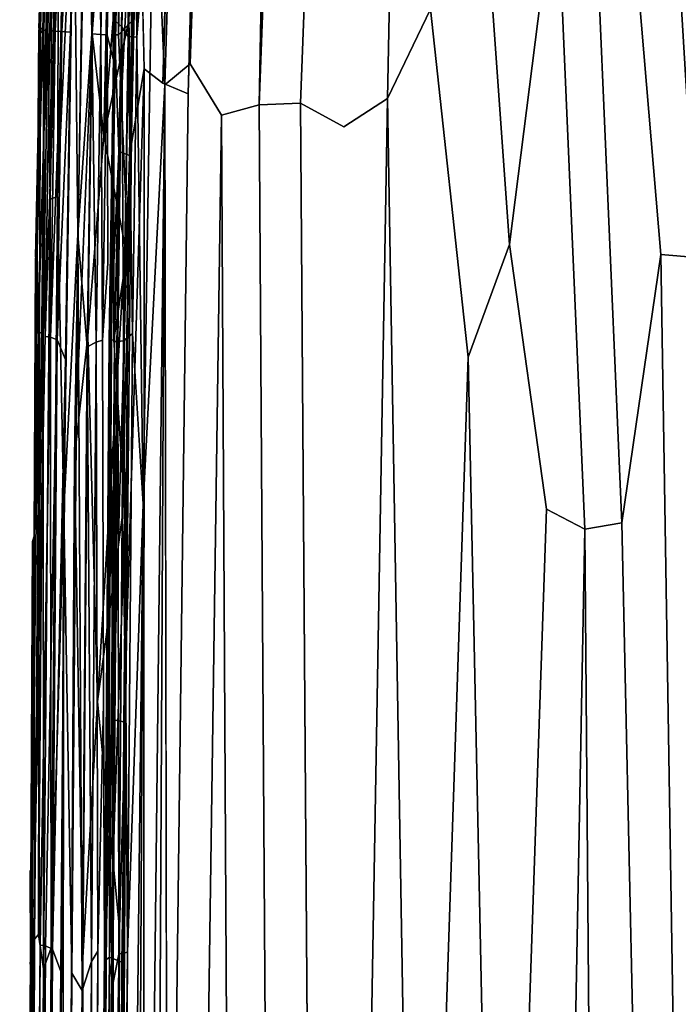
# Model space of a CAD drawing. Units: inches. Extents: x -14.4 to 16.8, y -17.7 to 17.7.
# Drawn here: x -14.4 to -13.4, y 1.4 to 2.9 of the extents above; entities that cross this region are included whole.
import ezdxf

# ---------------------------------------------------------------- set-up
doc = ezdxf.new("R2010")
doc.units = ezdxf.units.IN
doc.header["$MEASUREMENT"] = 0
doc.layers.add('SEAT-BACK', color=5, linetype='Continuous')

msp = doc.modelspace()

# ---------------------------------------------------------------- linework, layer by layer
at = {"layer": 'SEAT-BACK'}
for points, invisible_edges in [([(-12.6976, 2.7122, 8.4319), (-13.8546, 11.5115, 8.432), (-14.1587, 2.8004, 8.4321)], 15), ([(-13.8546, 11.5115, 8.432), (-13.9375, 11.1078, 8.4328), (-14.1587, 2.8004, 8.4321)], 12), ([(-12.4579, 10.7712, 8.4323), (-13.8546, 11.5115, 8.432), (-12.6976, 2.7122, 8.4319)], 15), ([(-14.2366, 3.301, 8.4385), (-14.2265, 2.839, 8.4352), (-13.9737, 11.1185, 8.4352)], 2), ([(-14.1979, 2.8167, 8.4332), (-13.9737, 11.1185, 8.4352), (-14.2265, 2.839, 8.4352)], 2), ([(-14.1556, 2.8467, 50.9871), (-13.8819, 11.0951, 50.9862), (-14.1078, 2.768, 50.985)], 2), ([(-14.05, 2.7838, 50.9819), (-14.1078, 2.768, 50.985), (-13.8819, 11.0951, 50.9862)], 2), ([(-13.8819, 11.0951, 50.9862), (-13.8023, 11.0785, 50.982), (-14.05, 2.7838, 50.9819)], 2), ([(-13.7402, 11.0624, 50.9777), (-14.05, 2.7838, 50.9819), (-13.8023, 11.0785, 50.982)], 2), ([(-14.05, 2.7838, 50.9819), (-13.7402, 11.0624, 50.9777), (-13.9864, 2.786, 50.9776)], 2), ([(-13.6767, 11.0481, 50.9721), (-13.9864, 2.786, 50.9776), (-13.7402, 11.0624, 50.9777)], 2), ([(-13.9864, 2.786, 50.9776), (-13.6767, 11.0481, 50.9721), (-13.9199, 2.7498, 50.9719)], 2), ([(-13.8531, 2.7936, 50.9648), (-13.9199, 2.7498, 50.9719), (-13.6767, 11.0481, 50.9721)], 2), ([(-13.6767, 11.0481, 50.9721), (-13.6176, 10.916, 50.9652), (-13.8531, 2.7936, 50.9648)], 2), ([(-13.7869, 2.9305, 50.9564), (-13.8531, 2.7936, 50.9648), (-13.6176, 10.916, 50.9652)], 2), ([(-14.3878, 2.9005, 9.6588), (-14.3858, 2.8926, 9.0969), (-14.3776, 3.3076, 9.2684)], 1), ([(-14.3776, 3.3076, 9.2684), (-14.3816, 3.1857, 9.6735), (-14.3878, 2.9005, 9.6588)], 3), ([(-14.3757, 3.3091, 9.0351), (-14.3776, 3.3076, 9.2684), (-14.3858, 2.8926, 9.0969)], 1), ([(-14.3177, 3.2101, 8.4807), (-14.3304, 3.3019, 8.4804), (-14.3394, 2.8952, 8.4804)], 13), ([(-14.268, 3.2933, 50.8658), (-14.2644, 3.2732, 50.8301), (-14.2741, 2.8535, 50.8364)], 1), ([(-14.2597, 3.2676, 50.8295), (-14.2558, 3.2952, 50.8664), (-14.2607, 2.9033, 50.9021)], 1), ([(-13.7869, 2.9305, 50.9564), (-13.714, 3.2471, 50.9463), (-13.7289, 2.3967, 50.9461)], 2), ([(-13.6657, 2.5697, 50.9348), (-13.7289, 2.3967, 50.9461), (-13.714, 3.2471, 50.9463)], 2), ([(-13.714, 3.2471, 50.9463), (-13.6509, 3.2491, 50.9345), (-13.6657, 2.5697, 50.9348)], 2), ([(-13.5934, 3.1404, 50.9214), (-13.6657, 2.5697, 50.9348), (-13.6509, 3.2491, 50.9345)], 2), ([(-13.4798, 3.0985, 50.8911), (-13.4192, 3.2298, 50.8729), (-13.4333, 2.5541, 50.8734)], 2), ([(-13.379, 2.5495, 50.8541), (-13.4333, 2.5541, 50.8734), (-13.4192, 3.2298, 50.8729)], 2), ([(-13.4192, 3.2298, 50.8729), (-13.3657, 3.2215, 50.8539), (-13.379, 2.5495, 50.8541)], 2), ([(-14.3468, 2.3932, 8.4804), (-14.3333, 2.2428, 8.4807), (-14.3177, 3.2101, 8.4807)], 13), ([(-14.3177, 3.2101, 8.4807), (-14.3394, 2.8952, 8.4804), (-14.3468, 2.3932, 8.4804)], 13), ([(-14.3878, 2.8982, 50.9411), (-14.3878, 2.9005, 9.6588), (-14.3816, 3.1857, 9.6735)], 15), ([(-14.3816, 3.1857, 9.6735), (-14.3817, 3.185, 50.9412), (-14.3878, 2.8982, 50.9411)], 15), ([(-14.3852, 2.9019, 50.9571), (-14.3878, 2.8982, 50.9411), (-14.3817, 3.185, 50.9412)], 2), ([(-13.6657, 2.5697, 50.9348), (-13.5934, 3.1404, 50.9214), (-13.609, 2.1635, 50.9216)], 2), ([(-13.5503, 2.1327, 50.907), (-13.609, 2.1635, 50.9216), (-13.5934, 3.1404, 50.9214)], 2), ([(-13.5934, 3.1404, 50.9214), (-13.536, 3.1275, 50.907), (-13.5503, 2.1327, 50.907)], 2), ([(-13.4935, 2.1424, 50.891), (-13.5503, 2.1327, 50.907), (-13.536, 3.1275, 50.907)], 2), ([(-13.536, 3.1275, 50.907), (-13.4798, 3.0985, 50.8911), (-13.4935, 2.1424, 50.891)], 2), ([(-13.4333, 2.5541, 50.8734), (-13.4935, 2.1424, 50.891), (-13.4798, 3.0985, 50.8911)], 2), ([(-13.8531, 2.7936, 50.9648), (-13.7869, 2.9305, 50.9564), (-13.8066, 0.0828, 50.9561)], 2), ([(-13.7289, 2.3967, 50.9461), (-13.8066, 0.0828, 50.9561), (-13.7869, 2.9305, 50.9564)], 2), ([(-14.3878, 2.9005, 9.6588), (-14.3878, 2.8982, 50.9411), (-14.3932, 2.5501, 9.6605)], 15), ([(-14.3858, 2.8926, 9.0969), (-14.3878, 2.9005, 9.6588), (-14.3932, 2.5501, 9.6605)], 3), ([(-14.3852, 2.9019, 50.9571), (-14.3802, 2.898, 50.9671), (-14.3871, 2.4336, 50.9673)], 2), ([(-14.2741, 2.8535, 50.8364), (-14.2696, 2.9117, 50.8139), (-14.2755, 2.5651, 50.8139)], 12), ([(-14.2733, 2.5404, 50.8302), (-14.2755, 2.5651, 50.8139), (-14.2696, 2.9117, 50.8139)], 12), ([(-14.2717, 2.4209, 50.867), (-14.2733, 2.5404, 50.8302), (-14.2696, 2.9117, 50.8139)], 15), ([(-14.2696, 2.9117, 50.8139), (-14.2607, 2.9033, 50.9021), (-14.2717, 2.4209, 50.867)], 12), ([(-14.2658, 2.8909, 8.5267), (-14.2458, 2.9116, 8.6037), (-14.2512, 2.5648, 8.6037)], 2), ([(-14.2456, 2.7372, 8.6194), (-14.2512, 2.5648, 8.6037), (-14.2458, 2.9116, 8.6037)], 2), ([(-14.3933, 2.5481, 50.9411), (-14.3932, 2.5501, 9.6605), (-14.3878, 2.8982, 50.9411)], 15), ([(-14.3907, 2.5522, 50.9571), (-14.3933, 2.5481, 50.9411), (-14.3878, 2.8982, 50.9411)], 2), ([(-14.3932, 2.5501, 9.6605), (-14.3912, 2.5423, 9.0974), (-14.3858, 2.8926, 9.0969)], 3), ([(-14.3912, 2.5423, 9.0974), (-14.389, 2.4292, 8.8542), (-14.3819, 2.8982, 8.8516)], 2), ([(-14.3819, 2.8982, 8.8516), (-14.3858, 2.8926, 9.0969), (-14.3912, 2.5423, 9.0974)], 2), ([(-14.3805, 2.7396, 8.7141), (-14.3819, 2.8982, 8.8516), (-14.389, 2.4292, 8.8542)], 2), ([(-14.3812, 2.4357, 50.9736), (-14.3871, 2.4336, 50.9673), (-14.3802, 2.898, 50.9671)], 2), ([(-14.2832, 2.8909, 50.9091), (-14.2741, 2.8535, 50.8364), (-14.2823, 2.541, 50.8656)], 2), ([(-14.2728, 2.8908, 8.4871), (-14.2658, 2.8909, 8.5267), (-14.2727, 2.4232, 8.5273)], 2), ([(-14.2512, 2.5648, 8.6037), (-14.2727, 2.4232, 8.5273), (-14.2658, 2.8909, 8.5267)], 2), ([(-14.2755, 2.5651, 50.8139), (-14.2823, 2.541, 50.8656), (-14.2741, 2.8535, 50.8364)], 15), ([(-14.2565, -2.6882, 8.4352), (-14.2265, 2.839, 8.4352), (-14.2577, 1.8376, 8.4384)], 1), ([(-14.2265, 2.839, 8.4352), (-14.2565, -2.6882, 8.4352), (-14.2274, -2.584, 8.4332)], 1), ([(-14.2265, 2.839, 8.4352), (-14.2274, -2.584, 8.4332), (-14.1979, 2.8167, 8.4332)], 2), ([(-14.1556, 2.8467, 50.9871), (-14.185, -2.7277, 50.9871), (-14.1948, 2.8141, 50.9882)], 1), ([(-14.185, -2.7277, 50.9871), (-14.1556, 2.8467, 50.9871), (-14.1078, 2.768, 50.985)], 1), ([(-14.1587, 2.8004, 8.4321), (-14.1979, 2.8167, 8.4332), (-14.2274, -2.584, 8.4332)], 2), ([(-14.1874, -2.7051, 8.4321), (-14.1587, 2.8004, 8.4321), (-14.2274, -2.584, 8.4332)], 1), ([(-14.1587, 2.8004, 8.4321), (-14.1874, -2.7051, 8.4321), (-12.7257, -2.5593, 8.4319)], 15), ([(-12.6976, 2.7122, 8.4319), (-14.1587, 2.8004, 8.4321), (-12.7257, -2.5593, 8.4319)], 15), ([(-13.8531, 2.7936, 50.9648), (-13.8826, -2.6376, 50.9648), (-13.9478, -2.7068, 50.9719)], 1), ([(-13.9478, -2.7068, 50.9719), (-13.9199, 2.7498, 50.9719), (-13.8531, 2.7936, 50.9648)], 1), ([(-13.8826, -2.6376, 50.9648), (-13.8531, 2.7936, 50.9648), (-13.8066, 0.0828, 50.9561)], 1), ([(-14.1078, 2.768, 50.985), (-14.05, 2.7838, 50.9819), (-14.0773, -2.7005, 50.9819)], 2), ([(-14.0146, -2.7177, 50.9776), (-14.0773, -2.7005, 50.9819), (-14.05, 2.7838, 50.9819)], 2), ([(-14.05, 2.7838, 50.9819), (-13.9864, 2.786, 50.9776), (-14.0146, -2.7177, 50.9776)], 2), ([(-13.9478, -2.7068, 50.9719), (-14.0146, -2.7177, 50.9776), (-13.9864, 2.786, 50.9776)], 2), ([(-13.9199, 2.7498, 50.9719), (-13.9478, -2.7068, 50.9719), (-13.9864, 2.786, 50.9776)], 1), ([(-14.185, -2.7277, 50.9871), (-14.1078, 2.768, 50.985), (-14.1349, -2.6703, 50.985)], 2), ([(-14.0773, -2.7005, 50.9819), (-14.1349, -2.6703, 50.985), (-14.1078, 2.768, 50.985)], 2), ([(-14.3129, 2.4294, 8.4995), (-14.2978, 1.8686, 8.5336), (-14.2884, 2.7359, 8.5341)], 2), ([(-14.2555, 2.5666, 8.6053), (-14.2884, 2.7359, 8.5341), (-14.2978, 1.8686, 8.5336)], 2), ([(-13.7289, 2.3967, 50.9461), (-13.6657, 2.5697, 50.9348), (-13.6806, 0.0777, 50.9343)], 2), ([(-13.609, 2.1635, 50.9216), (-13.6806, 0.0777, 50.9343), (-13.6657, 2.5697, 50.9348)], 2), ([(-14.2823, 2.541, 50.8656), (-14.2755, 2.5651, 50.8139), (-14.2798, 2.1535, 50.8139)], 13), ([(-14.2755, 2.5651, 50.8139), (-14.2733, 2.5404, 50.8302), (-14.2798, 1.8661, 50.8308)], 2), ([(-14.2727, 2.4232, 8.5273), (-14.2512, 2.5648, 8.6037), (-14.2555, 2.152, 8.6037)], 2), ([(-14.2547, 1.8702, 8.6193), (-14.2555, 2.152, 8.6037), (-14.2512, 2.5648, 8.6037)], 2), ([(-13.4935, 2.1424, 50.891), (-13.4333, 2.5541, 50.8734), (-13.4478, 0.0841, 50.8725)], 2), ([(-13.3941, 0.0647, 50.8534), (-13.4478, 0.0841, 50.8725), (-13.4333, 2.5541, 50.8734)], 2), ([(-13.4333, 2.5541, 50.8734), (-13.379, 2.5495, 50.8541), (-13.3941, 0.0647, 50.8534)], 2), ([(-14.3932, 2.5501, 9.6605), (-14.3933, 2.5481, 50.9411), (-14.3977, 2.1138, 50.9411)], 15), ([(-14.3912, 2.5423, 9.0974), (-14.3932, 2.5501, 9.6605), (-14.3977, 2.1153, 9.6493)], 15), ([(-14.3977, 2.1138, 50.9411), (-14.3977, 2.1153, 9.6493), (-14.3932, 2.5501, 9.6605)], 15), ([(-14.3951, 2.1221, 50.9571), (-14.3977, 2.1138, 50.9411), (-14.3933, 2.5481, 50.9411)], 2), ([(-14.3977, 2.1153, 9.6493), (-14.3957, 2.102, 9.0971), (-14.3912, 2.5423, 9.0974)], 15), ([(-14.389, 2.4292, 8.8542), (-14.3912, 2.5423, 9.0974), (-14.3957, 2.102, 9.0971)], 2), ([(-14.2903, 2.4227, 50.9095), (-14.2823, 2.541, 50.8656), (-14.2887, 1.8649, 50.8645)], 2), ([(-14.2798, 2.1535, 50.8139), (-14.2887, 1.8649, 50.8645), (-14.2823, 2.541, 50.8656)], 15), ([(-14.2717, 2.4209, 50.867), (-14.2798, 1.8661, 50.8308), (-14.2733, 2.5404, 50.8302)], 15), ([(-14.389, 2.4292, 8.8542), (-14.3957, 2.102, 9.0971), (-14.3993, 1.4935, 9.0281)], 2), ([(-14.3993, 1.4935, 9.0281), (-14.3963, 1.4927, 8.8491), (-14.389, 2.4292, 8.8542)], 2), ([(-14.3895, 1.8722, 8.7125), (-14.389, 2.4292, 8.8542), (-14.3963, 1.4927, 8.8491)], 2), ([(-14.3895, 1.8722, 8.7125), (-14.3858, 1.4951, 8.6136), (-14.3784, 2.4285, 8.614)], 2), ([(-14.3702, 2.4272, 8.5446), (-14.3784, 2.4285, 8.614), (-14.3858, 1.4951, 8.6136)], 2), ([(-14.3858, 1.4951, 8.6136), (-14.3775, 1.4937, 8.5444), (-14.3702, 2.4272, 8.5446)], 2), ([(-14.3596, 2.4232, 8.5009), (-14.3702, 2.4272, 8.5446), (-14.3775, 1.4937, 8.5444)], 2), ([(-14.2999, 2.4198, 50.9486), (-14.2903, 2.4227, 50.9095), (-14.2976, 1.4859, 50.9092)], 2), ([(-14.2887, 1.8649, 50.8645), (-14.2976, 1.4859, 50.9092), (-14.2903, 2.4227, 50.9095)], 2), ([(-14.2798, 2.4223, 8.4873), (-14.2727, 2.4232, 8.5273), (-14.2795, 1.4764, 8.5307)], 2), ([(-14.2798, 1.8661, 50.8308), (-14.2717, 2.4209, 50.867), (-14.2793, 1.4684, 50.8654)], 1), ([(-14.2727, 2.4232, 8.5273), (-14.2555, 2.152, 8.6037), (-14.2795, 1.4764, 8.5307)], 12), ([(-14.3333, 2.2428, 8.4807), (-14.3468, 2.3932, 8.4804), (-14.3541, 1.4548, 8.4804)], 13), ([(-13.7289, 2.3967, 50.9461), (-13.7543, -2.0383, 50.9464), (-13.8066, 0.0828, 50.9561)], 1), ([(-13.7543, -2.0383, 50.9464), (-13.7289, 2.3967, 50.9461), (-13.6806, 0.0777, 50.9343)], 1), ([(-14.3534, -1.3558, 8.4807), (-14.3333, 2.2428, 8.4807), (-14.3541, 1.4548, 8.4804)], 14), ([(-13.6806, 0.0777, 50.9343), (-13.609, 2.1635, 50.9216), (-13.6318, -2.2246, 50.9215)], 2), ([(-13.5503, 2.1327, 50.907), (-13.6318, -2.2246, 50.9215), (-13.609, 2.1635, 50.9216)], 2), ([(-14.2978, 1.8686, 8.5336), (-14.2641, 1.5205, 8.6061), (-14.2598, 2.1549, 8.6053)], 2), ([(-14.2887, 1.8649, 50.8645), (-14.2798, 2.1535, 50.8139), (-14.2873, 1.4844, 50.8308)], 1), ([(-14.2604, 1.469, 8.6039), (-14.2795, 1.4764, 8.5307), (-14.2555, 2.152, 8.6037)], 12), ([(-14.2547, 1.8702, 8.6193), (-14.2598, 2.1549, 8.6053), (-14.2641, 1.5205, 8.6061)], 2), ([(-14.2547, 1.8702, 8.6193), (-14.2604, 1.469, 8.6039), (-14.2555, 2.152, 8.6037)], 2), ([(-13.6318, -2.2246, 50.9215), (-13.5503, 2.1327, 50.907), (-13.5716, -2.0309, 50.9068)], 2), ([(-13.5148, -2.0132, 50.8908), (-13.5716, -2.0309, 50.9068), (-13.5503, 2.1327, 50.907)], 2), ([(-13.4935, 2.1424, 50.891), (-13.5148, -2.0132, 50.8908), (-13.5503, 2.1327, 50.907)], 1), ([(-13.5148, -2.0132, 50.8908), (-13.4935, 2.1424, 50.891), (-13.4478, 0.0841, 50.8725)], 1), ([(-14.3977, 2.1153, 9.6493), (-14.3977, 2.1138, 50.9411), (-14.4022, 1.4978, 9.6731)], 15), ([(-14.3957, 2.102, 9.0971), (-14.3977, 2.1153, 9.6493), (-14.4022, 1.4978, 9.6731)], 15), ([(-14.4015, 1.6096, 50.9418), (-14.4022, 1.4978, 9.6731), (-14.3977, 2.1138, 50.9411)], 15), ([(-14.4022, 1.4978, 9.6731), (-14.4013, 1.4658, 9.264), (-14.3957, 2.102, 9.0971)], 15), ([(-14.4009, 1.4787, 50.9526), (-14.4015, 1.6096, 50.9418), (-14.3977, 2.1138, 50.9411)], 2), ([(-14.4013, 1.4658, 9.264), (-14.3993, 1.4935, 9.0281), (-14.3957, 2.102, 9.0971)], 14), ([(-14.3895, 1.8722, 8.7125), (-14.407, -1.3498, 8.7133), (-14.3858, 1.4951, 8.6136)], 1), ([(-14.407, -1.3498, 8.7133), (-14.3895, 1.8722, 8.7125), (-14.3963, 1.4927, 8.8491)], 1), ([(-14.3205, 1.4759, 8.4994), (-14.315, -1.3433, 8.5338), (-14.2978, 1.8686, 8.5336)], 2), ([(-14.2641, 1.5205, 8.6061), (-14.2978, 1.8686, 8.5336), (-14.315, -1.3433, 8.5338)], 2), ([(-14.3061, -1.3442, 50.8653), (-14.2887, 1.8649, 50.8645), (-14.2873, 1.4844, 50.8308)], 1), ([(-14.2887, 1.8649, 50.8645), (-14.3061, -1.3442, 50.8653), (-14.2976, 1.4859, 50.9092)], 1), ([(-14.2988, -1.7022, 50.8309), (-14.2798, 1.8661, 50.8308), (-14.2793, 1.4684, 50.8654)], 13), ([(-14.2798, 1.8661, 50.8308), (-14.2988, -1.7022, 50.8309), (-14.2847, 1.4694, 50.8143)], 1), ([(-14.4173, -1.3626, 50.9412), (-14.4015, 1.6096, 50.9418), (-14.4009, 1.4787, 50.9526)], 1), ([(-14.4015, 1.6096, 50.9418), (-14.4173, -1.3626, 50.9412), (-14.4046, 1.0794, 50.9357)], 15), ([(-14.4022, 1.4978, 9.6731), (-14.4015, 1.6096, 50.9418), (-14.4046, 1.0794, 50.9357)], 15), ([(-14.3806, 1.4586, 50.979), (-14.4037, -1.3206, 50.9735), (-14.3886, 1.5113, 50.9736)], 2), ([(-14.3945, 1.5043, 50.9672), (-14.3886, 1.5113, 50.9736), (-14.4037, -1.3206, 50.9735)], 2), ([(-14.2799, -1.3914, 8.6054), (-14.2641, 1.5205, 8.6061), (-14.315, -1.3433, 8.5338)], 1), ([(-14.2721, -1.3461, 8.6193), (-14.2641, 1.5205, 8.6061), (-14.2799, -1.3914, 8.6054)], 2), ([(-14.4173, -1.3445, 9.651), (-14.4022, 1.4978, 9.6731), (-14.4046, 1.0794, 50.9357)], 15), ([(-14.4013, 1.4658, 9.264), (-14.4022, 1.4978, 9.6731), (-14.4173, -1.3445, 9.651)], 15), ([(-14.3993, 1.4935, 9.0281), (-14.4153, -1.3842, 9.0927), (-14.4115, -1.3669, 8.8525)], 13), ([(-14.4153, -1.3842, 9.0927), (-14.3993, 1.4935, 9.0281), (-14.4013, 1.4658, 9.264)], 13), ([(-14.4115, -1.3669, 8.8525), (-14.3963, 1.4927, 8.8491), (-14.3993, 1.4935, 9.0281)], 13), ([(-14.3963, 1.4927, 8.8491), (-14.4115, -1.3669, 8.8525), (-14.407, -1.3498, 8.7133)], 1), ([(-14.2873, 1.4844, 50.8308), (-14.3022, -1.3627, 50.8298), (-14.3061, -1.3442, 50.8653)], 2), ([(-14.4173, -1.3445, 9.651), (-14.4153, -1.3842, 9.0927), (-14.4013, 1.4658, 9.264)], 15), ([(-14.3534, -1.3558, 8.4807), (-14.3372, -1.7459, 8.4993), (-14.3205, 1.4759, 8.4994)], 2), ([(-14.315, -1.3433, 8.5338), (-14.3205, 1.4759, 8.4994), (-14.3372, -1.7459, 8.4993)], 2), ([(-14.2795, 1.4764, 8.5307), (-14.2969, -1.7416, 8.5262), (-14.3022, -1.364, 8.4872)], 1), ([(-14.2793, 1.4684, 50.8654), (-14.2941, -1.3629, 50.8663), (-14.2988, -1.7022, 50.8309)], 14), ([(-14.2969, -1.7416, 8.5262), (-14.2795, 1.4764, 8.5307), (-14.2755, -1.3708, 8.6038)], 1), ([(-14.2604, 1.469, 8.6039), (-14.2755, -1.3708, 8.6038), (-14.2795, 1.4764, 8.5307)], 1), ([(-14.2755, -1.3708, 8.6038), (-14.2604, 1.469, 8.6039), (-14.2721, -1.3461, 8.6193)], 1), ([(-14.4037, -1.3206, 50.9735), (-14.3806, 1.4586, 50.979), (-14.3955, -1.366, 50.979)], 2), ([(-14.3839, -1.3477, 50.9832), (-14.3955, -1.366, 50.979), (-14.3806, 1.4586, 50.979)], 2), ([(-14.3534, -1.3558, 8.4807), (-14.3541, 1.4548, 8.4804), (-14.3704, -1.7146, 8.4804)], 13), ([(-14.2941, -1.3629, 50.8663), (-14.2743, 1.4353, 50.9092), (-14.2906, -1.7398, 50.909)], 2), ([(-14.2802, -1.3427, 50.949), (-14.2906, -1.7398, 50.909), (-14.2743, 1.4353, 50.9092)], 2)]:
    msp.add_3dface(points, dxfattribs=dict(at, invisible_edges=invisible_edges))
for points in [[(-14.2115, 3.2097, 50.9847), (-13.9419, 11.1222, 50.9883), (-14.1948, 2.8141, 50.9882)], [(-13.9737, 11.1185, 8.4352), (-14.1979, 2.8167, 8.4332), (-13.9375, 11.1078, 8.4328)], [(-14.1556, 2.8467, 50.9871), (-14.1948, 2.8141, 50.9882), (-13.9419, 11.1222, 50.9883)], [(-13.9419, 11.1222, 50.9883), (-13.8819, 11.0951, 50.9862), (-14.1556, 2.8467, 50.9871)], [(-14.1587, 2.8004, 8.4321), (-13.9375, 11.1078, 8.4328), (-14.1979, 2.8167, 8.4332)], [(-14.2884, 2.7359, 8.5341), (-14.25, 2.913, 8.6053), (-14.241, 3.3224, 8.605)], [(-14.241, 3.3224, 8.605), (-14.2761, 3.3061, 8.5346), (-14.2884, 2.7359, 8.5341)], [(-14.2336, 3.305, 8.6194), (-14.241, 3.3224, 8.605), (-14.25, 2.913, 8.6053)], [(-14.3728, 3.3083, 8.8531), (-14.3757, 3.3091, 9.0351), (-14.3858, 2.8926, 9.0969)], [(-14.3858, 2.8926, 9.0969), (-14.3819, 2.8982, 8.8516), (-14.3728, 3.3083, 8.8531)], [(-14.3802, 2.898, 50.9671), (-14.3852, 2.9019, 50.9571), (-14.3748, 3.3073, 50.9601)], [(-14.3772, 3.3055, 50.9528), (-14.3748, 3.3073, 50.9601), (-14.3852, 2.9019, 50.9571)], [(-14.3684, 3.3095, 8.7148), (-14.3728, 3.3083, 8.8531), (-14.3819, 2.8982, 8.8516)], [(-14.3819, 2.8982, 8.8516), (-14.3805, 2.7396, 8.7141), (-14.3684, 3.3095, 8.7148)], [(-14.3623, 3.3025, 8.6136), (-14.3684, 3.3095, 8.7148), (-14.3805, 2.7396, 8.7141)], [(-14.3748, 3.3073, 50.9601), (-14.3709, 3.3108, 50.9672), (-14.3802, 2.898, 50.9671)], [(-14.3743, 2.8976, 50.9736), (-14.3802, 2.898, 50.9671), (-14.3709, 3.3108, 50.9672)], [(-14.3706, 2.639, 50.9791), (-14.3743, 2.8976, 50.9736), (-14.365, 3.3157, 50.9735)], [(-14.3709, 3.3108, 50.9672), (-14.365, 3.3157, 50.9735), (-14.3743, 2.8976, 50.9736)], [(-14.3713, 2.8975, 8.6133), (-14.3631, 2.8969, 8.5443), (-14.3539, 3.3083, 8.5446)], [(-14.3539, 3.3083, 8.5446), (-14.3623, 3.3025, 8.6136), (-14.3713, 2.8975, 8.6133)], [(-14.365, 3.3157, 50.9735), (-14.3566, 3.3152, 50.979), (-14.3706, 2.639, 50.9791)], [(-14.3591, 2.6433, 50.9832), (-14.3706, 2.639, 50.9791), (-14.3566, 3.3152, 50.979)], [(-14.3434, 3.3067, 8.5009), (-14.3539, 3.3083, 8.5446), (-14.3631, 2.8969, 8.5443)], [(-14.334, 3.1774, 50.9858), (-14.3591, 2.6433, 50.9832), (-14.345, 3.3196, 50.9832)], [(-14.3566, 3.3152, 50.979), (-14.345, 3.3196, 50.9832), (-14.3591, 2.6433, 50.9832)], [(-14.3817, 3.185, 50.9412), (-14.3772, 3.3055, 50.9528), (-14.3852, 2.9019, 50.9571)], [(-14.3805, 2.7396, 8.7141), (-14.3713, 2.8975, 8.6133), (-14.3623, 3.3025, 8.6136)], [(-14.3631, 2.8969, 8.5443), (-14.3525, 2.8961, 8.5008), (-14.3434, 3.3067, 8.5009)], [(-14.3304, 3.3019, 8.4804), (-14.3434, 3.3067, 8.5009), (-14.3525, 2.8961, 8.5008)], [(-14.3525, 2.8961, 8.5008), (-14.3394, 2.8952, 8.4804), (-14.3304, 3.3019, 8.4804)], [(-14.334, 3.1774, 50.9858), (-14.3141, 3.2941, 50.9833), (-14.3283, 2.5846, 50.9833)], [(-14.3067, 2.8926, 50.9721), (-14.3283, 2.5846, 50.9833), (-14.3141, 3.2941, 50.9833)], [(-14.3177, 3.2101, 8.4807), (-14.306, 2.8933, 8.4994), (-14.2969, 3.3039, 8.4995)], [(-14.3141, 3.2941, 50.9833), (-14.2976, 3.3033, 50.972), (-14.3067, 2.8926, 50.9721)], [(-14.2928, 2.8916, 50.9485), (-14.3067, 2.8926, 50.9721), (-14.2976, 3.3033, 50.972)], [(-14.306, 2.8933, 8.4994), (-14.2884, 2.7359, 8.5341), (-14.2761, 3.3061, 8.5346)], [(-14.2761, 3.3061, 8.5346), (-14.2969, 3.3039, 8.4995), (-14.306, 2.8933, 8.4994)], [(-14.2976, 3.3033, 50.972), (-14.2837, 3.3036, 50.9484), (-14.2928, 2.8916, 50.9485)], [(-14.2832, 2.8909, 50.9091), (-14.2928, 2.8916, 50.9485), (-14.2837, 3.3036, 50.9484)], [(-14.2837, 3.3036, 50.9484), (-14.2741, 3.3008, 50.909), (-14.2832, 2.8909, 50.9091)], [(-14.2741, 2.8535, 50.8364), (-14.2832, 2.8909, 50.9091), (-14.2741, 3.3008, 50.909)], [(-14.2741, 3.3008, 50.909), (-14.268, 3.2933, 50.8658), (-14.2741, 2.8535, 50.8364)], [(-14.2728, 2.8908, 8.4871), (-14.2713, 2.8902, 8.4613), (-14.2623, 3.3003, 8.4614)], [(-14.2623, 3.3003, 8.4614), (-14.2645, 3.2693, 8.4873), (-14.2728, 2.8908, 8.4871)], [(-14.2531, 3.2944, 8.4461), (-14.2623, 3.3003, 8.4614), (-14.2713, 2.8902, 8.4613)], [(-14.2713, 2.8902, 8.4613), (-14.2652, 2.7123, 8.4461), (-14.2531, 3.2944, 8.4461)], [(-14.2458, 2.9116, 8.6037), (-14.2658, 2.8909, 8.5267), (-14.2568, 3.3012, 8.5266)], [(-14.2645, 3.2693, 8.4873), (-14.2568, 3.3012, 8.5266), (-14.2658, 2.8909, 8.5267)], [(-14.2366, 3.301, 8.4385), (-14.2531, 3.2944, 8.4461), (-14.2652, 2.7123, 8.4461)], [(-14.2652, 2.7123, 8.4461), (-14.2489, 2.7058, 8.4384), (-14.2366, 3.301, 8.4385)], [(-14.2509, 2.8884, 50.949), (-14.2607, 2.9033, 50.9021), (-14.2505, 3.2997, 50.9092)], [(-14.2558, 3.2952, 50.8664), (-14.2505, 3.2997, 50.9092), (-14.2607, 2.9033, 50.9021)], [(-14.2568, 3.3012, 8.5266), (-14.2376, 3.2753, 8.604), (-14.2458, 2.9116, 8.6037)], [(-14.2505, 3.2997, 50.9092), (-14.2419, 3.2961, 50.9491), (-14.2509, 2.8884, 50.949)], [(-14.2376, 2.8874, 50.9729), (-14.2509, 2.8884, 50.949), (-14.2419, 3.2961, 50.9491)], [(-14.25, 2.913, 8.6053), (-14.2456, 2.7372, 8.6194), (-14.2336, 3.305, 8.6194)], [(-14.2265, 2.839, 8.4352), (-14.2366, 3.301, 8.4385), (-14.2489, 2.7058, 8.4384)], [(-14.2376, 3.2753, 8.604), (-14.2336, 3.305, 8.6194), (-14.2456, 2.7372, 8.6194)], [(-14.2419, 3.2961, 50.9491), (-14.2286, 3.2962, 50.9729), (-14.2376, 2.8874, 50.9729)], [(-14.2115, 3.2097, 50.9847), (-14.2376, 2.8874, 50.9729), (-14.2286, 3.2962, 50.9729)], [(-14.2615, 3.2836, 50.8144), (-14.2597, 3.2676, 50.8295), (-14.2696, 2.9117, 50.8139)], [(-14.2644, 3.2732, 50.8301), (-14.2615, 3.2836, 50.8144), (-14.2696, 2.9117, 50.8139)], [(-14.2696, 2.9117, 50.8139), (-14.2741, 2.8535, 50.8364), (-14.2644, 3.2732, 50.8301)], [(-14.2658, 2.8909, 8.5267), (-14.2728, 2.8908, 8.4871), (-14.2645, 3.2693, 8.4873)], [(-14.2607, 2.9033, 50.9021), (-14.2696, 2.9117, 50.8139), (-14.2597, 3.2676, 50.8295)], [(-14.2456, 2.7372, 8.6194), (-14.2458, 2.9116, 8.6037), (-14.2376, 3.2753, 8.604)], [(-14.306, 2.8933, 8.4994), (-14.3177, 3.2101, 8.4807), (-14.3333, 2.2428, 8.4807)], [(-14.2376, 2.8874, 50.9729), (-14.2115, 3.2097, 50.9847), (-14.228, 2.1715, 50.9847)], [(-14.1948, 2.8141, 50.9882), (-14.228, 2.1715, 50.9847), (-14.2115, 3.2097, 50.9847)], [(-14.3591, 2.6433, 50.9832), (-14.334, 3.1774, 50.9858), (-14.3497, 2.1619, 50.9858)], [(-14.3283, 2.5846, 50.9833), (-14.3497, 2.1619, 50.9858), (-14.334, 3.1774, 50.9858)], [(-14.3871, 2.4336, 50.9673), (-14.3907, 2.5522, 50.9571), (-14.3852, 2.9019, 50.9571)], [(-14.3878, 2.8982, 50.9411), (-14.3852, 2.9019, 50.9571), (-14.3907, 2.5522, 50.9571)], [(-14.2884, 2.7359, 8.5341), (-14.2555, 2.5666, 8.6053), (-14.25, 2.913, 8.6053)], [(-14.2665, 2.4206, 50.9098), (-14.2717, 2.4209, 50.867), (-14.2607, 2.9033, 50.9021)], [(-14.2578, 2.422, 50.9491), (-14.2665, 2.4206, 50.9098), (-14.2607, 2.9033, 50.9021)], [(-14.2607, 2.9033, 50.9021), (-14.2509, 2.8884, 50.949), (-14.2578, 2.422, 50.9491)], [(-14.2456, 2.7372, 8.6194), (-14.25, 2.913, 8.6053), (-14.2555, 2.5666, 8.6053)], [(-14.3802, 2.898, 50.9671), (-14.3743, 2.8976, 50.9736), (-14.3812, 2.4357, 50.9736)], [(-14.3706, 2.639, 50.9791), (-14.3812, 2.4357, 50.9736), (-14.3743, 2.8976, 50.9736)], [(-14.3805, 2.7396, 8.7141), (-14.3784, 2.4285, 8.614), (-14.3713, 2.8975, 8.6133)], [(-14.3631, 2.8969, 8.5443), (-14.3713, 2.8975, 8.6133), (-14.3784, 2.4285, 8.614)], [(-14.3784, 2.4285, 8.614), (-14.3702, 2.4272, 8.5446), (-14.3631, 2.8969, 8.5443)], [(-14.3525, 2.8961, 8.5008), (-14.3631, 2.8969, 8.5443), (-14.3702, 2.4272, 8.5446)], [(-14.3702, 2.4272, 8.5446), (-14.3596, 2.4232, 8.5009), (-14.3525, 2.8961, 8.5008)], [(-14.3394, 2.8952, 8.4804), (-14.3525, 2.8961, 8.5008), (-14.3596, 2.4232, 8.5009)], [(-14.3596, 2.4232, 8.5009), (-14.3468, 2.3932, 8.4804), (-14.3394, 2.8952, 8.4804)], [(-14.3333, 2.2428, 8.4807), (-14.3129, 2.4294, 8.4995), (-14.306, 2.8933, 8.4994)], [(-14.3283, 2.5846, 50.9833), (-14.3067, 2.8926, 50.9721), (-14.3139, 2.4123, 50.9721)], [(-14.2999, 2.4198, 50.9486), (-14.3139, 2.4123, 50.9721), (-14.3067, 2.8926, 50.9721)], [(-14.2884, 2.7359, 8.5341), (-14.306, 2.8933, 8.4994), (-14.3129, 2.4294, 8.4995)], [(-14.3067, 2.8926, 50.9721), (-14.2928, 2.8916, 50.9485), (-14.2999, 2.4198, 50.9486)], [(-14.2903, 2.4227, 50.9095), (-14.2999, 2.4198, 50.9486), (-14.2928, 2.8916, 50.9485)], [(-14.2928, 2.8916, 50.9485), (-14.2832, 2.8909, 50.9091), (-14.2903, 2.4227, 50.9095)], [(-14.2823, 2.541, 50.8656), (-14.2903, 2.4227, 50.9095), (-14.2832, 2.8909, 50.9091)], [(-14.2713, 2.8902, 8.4613), (-14.2728, 2.8908, 8.4871), (-14.2798, 2.4223, 8.4873)], [(-14.2727, 2.4232, 8.5273), (-14.2798, 2.4223, 8.4873), (-14.2728, 2.8908, 8.4871)], [(-14.2798, 2.4223, 8.4873), (-14.2784, 2.4168, 8.4614), (-14.2713, 2.8902, 8.4613)], [(-14.2652, 2.7123, 8.4461), (-14.2713, 2.8902, 8.4613), (-14.2784, 2.4168, 8.4614)], [(-14.2444, 2.433, 50.973), (-14.2578, 2.422, 50.9491), (-14.2509, 2.8884, 50.949)], [(-14.2509, 2.8884, 50.949), (-14.2376, 2.8874, 50.9729), (-14.2444, 2.433, 50.973)], [(-14.228, 2.1715, 50.9847), (-14.2444, 2.433, 50.973), (-14.2376, 2.8874, 50.9729)], [(-14.2265, 2.839, 8.4352), (-14.2489, 2.7058, 8.4384), (-14.2577, 1.8376, 8.4384)], [(-14.1948, 2.8141, 50.9882), (-14.2231, -2.7484, 50.9882), (-14.2501, -2.1072, 50.9847)], [(-14.1948, 2.8141, 50.9882), (-14.2501, -2.1072, 50.9847), (-14.228, 2.1715, 50.9847)], [(-14.2231, -2.7484, 50.9882), (-14.1948, 2.8141, 50.9882), (-14.185, -2.7277, 50.9871)], [(-14.3784, 2.4285, 8.614), (-14.3805, 2.7396, 8.7141), (-14.3895, 1.8722, 8.7125)], [(-14.389, 2.4292, 8.8542), (-14.3895, 1.8722, 8.7125), (-14.3805, 2.7396, 8.7141)], [(-14.2598, 2.1549, 8.6053), (-14.2547, 1.8702, 8.6193), (-14.2456, 2.7372, 8.6194)], [(-14.2456, 2.7372, 8.6194), (-14.2555, 2.5666, 8.6053), (-14.2598, 2.1549, 8.6053)], [(-14.2512, 2.5648, 8.6037), (-14.2456, 2.7372, 8.6194), (-14.2547, 1.8702, 8.6193)], [(-14.2784, 2.4168, 8.4614), (-14.2741, 1.8405, 8.446), (-14.2652, 2.7123, 8.4461)], [(-14.2489, 2.7058, 8.4384), (-14.2652, 2.7123, 8.4461), (-14.2741, 1.8405, 8.446)], [(-14.2741, 1.8405, 8.446), (-14.2577, 1.8376, 8.4384), (-14.2489, 2.7058, 8.4384)], [(-14.3706, 2.639, 50.9791), (-14.3591, 2.6433, 50.9832), (-14.3689, 1.4908, 50.9832)], [(-14.3497, 2.1619, 50.9858), (-14.3689, 1.4908, 50.9832), (-14.3591, 2.6433, 50.9832)], [(-14.3812, 2.4357, 50.9736), (-14.3706, 2.639, 50.9791), (-14.3806, 1.4586, 50.979)], [(-14.3689, 1.4908, 50.9832), (-14.3806, 1.4586, 50.979), (-14.3706, 2.639, 50.9791)], [(-14.3497, 2.1619, 50.9858), (-14.3283, 2.5846, 50.9833), (-14.3375, 1.4519, 50.9833)], [(-14.3215, 1.4253, 50.972), (-14.3375, 1.4519, 50.9833), (-14.3283, 2.5846, 50.9833)], [(-14.3283, 2.5846, 50.9833), (-14.3139, 2.4123, 50.9721), (-14.3215, 1.4253, 50.972)], [(-14.3933, 2.5481, 50.9411), (-14.3907, 2.5522, 50.9571), (-14.3951, 2.1221, 50.9571)], [(-14.3871, 2.4336, 50.9673), (-14.3951, 2.1221, 50.9571), (-14.3907, 2.5522, 50.9571)], [(-14.2978, 1.8686, 8.5336), (-14.2598, 2.1549, 8.6053), (-14.2555, 2.5666, 8.6053)], [(-14.2798, 1.8661, 50.8308), (-14.2798, 2.1535, 50.8139), (-14.2755, 2.5651, 50.8139)], [(-14.3951, 2.1221, 50.9571), (-14.3871, 2.4336, 50.9673), (-14.3945, 1.5043, 50.9672)], [(-14.3886, 1.5113, 50.9736), (-14.3945, 1.5043, 50.9672), (-14.3871, 2.4336, 50.9673)], [(-14.3806, 1.4586, 50.979), (-14.3886, 1.5113, 50.9736), (-14.3812, 2.4357, 50.9736)], [(-14.3871, 2.4336, 50.9673), (-14.3812, 2.4357, 50.9736), (-14.3886, 1.5113, 50.9736)], [(-14.2578, 2.422, 50.9491), (-14.2444, 2.433, 50.973), (-14.252, 1.4844, 50.9729)], [(-14.228, 2.1715, 50.9847), (-14.252, 1.4844, 50.9729), (-14.2444, 2.433, 50.973)], [(-14.3775, 1.4937, 8.5444), (-14.3669, 1.4887, 8.5008), (-14.3596, 2.4232, 8.5009)], [(-14.3468, 2.3932, 8.4804), (-14.3596, 2.4232, 8.5009), (-14.3669, 1.4887, 8.5008)], [(-14.3333, 2.2428, 8.4807), (-14.3205, 1.4759, 8.4994), (-14.3129, 2.4294, 8.4995)], [(-14.2978, 1.8686, 8.5336), (-14.3129, 2.4294, 8.4995), (-14.3205, 1.4759, 8.4994)], [(-14.3139, 2.4123, 50.9721), (-14.2999, 2.4198, 50.9486), (-14.3073, 1.4697, 50.9485)], [(-14.2976, 1.4859, 50.9092), (-14.3073, 1.4697, 50.9485), (-14.2999, 2.4198, 50.9486)], [(-14.2795, 1.4764, 8.5307), (-14.2873, 1.4709, 8.4871), (-14.2798, 2.4223, 8.4873)], [(-14.2784, 2.4168, 8.4614), (-14.2798, 2.4223, 8.4873), (-14.2873, 1.4709, 8.4871)], [(-14.2873, 1.4709, 8.4871), (-14.2856, 1.4854, 8.4612), (-14.2784, 2.4168, 8.4614)], [(-14.2741, 1.8405, 8.446), (-14.2784, 2.4168, 8.4614), (-14.2856, 1.4854, 8.4612)], [(-14.2743, 1.4353, 50.9092), (-14.2793, 1.4684, 50.8654), (-14.2717, 2.4209, 50.867)], [(-14.2717, 2.4209, 50.867), (-14.2665, 2.4206, 50.9098), (-14.2743, 1.4353, 50.9092)], [(-14.2653, 1.481, 50.9489), (-14.2743, 1.4353, 50.9092), (-14.2665, 2.4206, 50.9098)], [(-14.2665, 2.4206, 50.9098), (-14.2578, 2.422, 50.9491), (-14.2653, 1.481, 50.9489)], [(-14.252, 1.4844, 50.9729), (-14.2653, 1.481, 50.9489), (-14.2578, 2.422, 50.9491)], [(-14.3073, 1.4697, 50.9485), (-14.3215, 1.4253, 50.972), (-14.3139, 2.4123, 50.9721)], [(-14.3669, 1.4887, 8.5008), (-14.3541, 1.4548, 8.4804), (-14.3468, 2.3932, 8.4804)], [(-14.3333, 2.2428, 8.4807), (-14.3534, -1.3558, 8.4807), (-14.3205, 1.4759, 8.4994)], [(-14.3551, -1.9958, 50.9833), (-14.3718, -2.0798, 50.9858), (-14.3497, 2.1619, 50.9858)], [(-14.3689, 1.4908, 50.9832), (-14.3497, 2.1619, 50.9858), (-14.3718, -2.0798, 50.9858)], [(-14.3375, 1.4519, 50.9833), (-14.3551, -1.9958, 50.9833), (-14.3497, 2.1619, 50.9858)], [(-14.2669, -1.3681, 50.9729), (-14.252, 1.4844, 50.9729), (-14.228, 2.1715, 50.9847)], [(-14.2669, -1.3681, 50.9729), (-14.228, 2.1715, 50.9847), (-14.2501, -2.1072, 50.9847)], [(-14.2847, 1.4694, 50.8143), (-14.2873, 1.4844, 50.8308), (-14.2798, 2.1535, 50.8139)], [(-14.2798, 1.8661, 50.8308), (-14.2847, 1.4694, 50.8143), (-14.2798, 2.1535, 50.8139)], [(-14.3977, 2.1138, 50.9411), (-14.3951, 2.1221, 50.9571), (-14.4009, 1.4787, 50.9526)], [(-14.3984, 1.5012, 50.9601), (-14.4009, 1.4787, 50.9526), (-14.3951, 2.1221, 50.9571)], [(-14.3945, 1.5043, 50.9672), (-14.3984, 1.5012, 50.9601), (-14.3951, 2.1221, 50.9571)], [(-14.2547, 1.8702, 8.6193), (-14.2721, -1.3461, 8.6193), (-14.2604, 1.469, 8.6039)], [(-14.2721, -1.3461, 8.6193), (-14.2547, 1.8702, 8.6193), (-14.2641, 1.5205, 8.6061)], [(-14.2741, 1.8405, 8.446), (-14.2913, -1.3335, 8.4461), (-14.2747, -1.2946, 8.4384)], [(-14.2913, -1.3335, 8.4461), (-14.2741, 1.8405, 8.446), (-14.2856, 1.4854, 8.4612)], [(-14.2747, -1.2946, 8.4384), (-14.2577, 1.8376, 8.4384), (-14.2741, 1.8405, 8.446)], [(-14.2577, 1.8376, 8.4384), (-14.2747, -1.2946, 8.4384), (-14.2565, -2.6882, 8.4352)], [(-14.4097, -1.3529, 50.9671), (-14.415, -1.4003, 50.9569), (-14.3984, 1.5012, 50.9601)], [(-14.4009, 1.4787, 50.9526), (-14.3984, 1.5012, 50.9601), (-14.415, -1.4003, 50.9569)], [(-14.3945, 1.5043, 50.9672), (-14.4097, -1.3529, 50.9671), (-14.3984, 1.5012, 50.9601)], [(-14.4097, -1.3529, 50.9671), (-14.3945, 1.5043, 50.9672), (-14.4037, -1.3206, 50.9735)], [(-14.407, -1.3498, 8.7133), (-14.4008, -1.3654, 8.6126), (-14.3858, 1.4951, 8.6136)], [(-14.3775, 1.4937, 8.5444), (-14.3858, 1.4951, 8.6136), (-14.4008, -1.3654, 8.6126)], [(-14.4008, -1.3654, 8.6126), (-14.3925, -1.3627, 8.5439), (-14.3775, 1.4937, 8.5444)], [(-14.3669, 1.4887, 8.5008), (-14.3775, 1.4937, 8.5444), (-14.3925, -1.3627, 8.5439)], [(-14.3925, -1.3627, 8.5439), (-14.3819, -1.3636, 8.5007), (-14.3669, 1.4887, 8.5008)], [(-14.3718, -2.0798, 50.9858), (-14.3839, -1.3477, 50.9832), (-14.3689, 1.4908, 50.9832)], [(-14.3806, 1.4586, 50.979), (-14.3689, 1.4908, 50.9832), (-14.3839, -1.3477, 50.9832)], [(-14.3541, 1.4548, 8.4804), (-14.3669, 1.4887, 8.5008), (-14.3819, -1.3636, 8.5007)], [(-14.3073, 1.4697, 50.9485), (-14.2976, 1.4859, 50.9092), (-14.3125, -1.3576, 50.9087)], [(-14.3061, -1.3442, 50.8653), (-14.3125, -1.3576, 50.9087), (-14.2976, 1.4859, 50.9092)], [(-14.3022, -1.3627, 50.8298), (-14.2873, 1.4844, 50.8308), (-14.2847, 1.4694, 50.8143)], [(-14.2856, 1.4854, 8.4612), (-14.3007, -1.3552, 8.4613), (-14.2913, -1.3335, 8.4461)], [(-14.3007, -1.3552, 8.4613), (-14.2856, 1.4854, 8.4612), (-14.2873, 1.4709, 8.4871)], [(-14.252, 1.4844, 50.9729), (-14.2669, -1.3681, 50.9729), (-14.2802, -1.3427, 50.949)], [(-14.2802, -1.3427, 50.949), (-14.2653, 1.481, 50.9489), (-14.252, 1.4844, 50.9729)], [(-14.2653, 1.481, 50.9489), (-14.2802, -1.3427, 50.949), (-14.2743, 1.4353, 50.9092)], [(-14.4173, -1.3626, 50.9412), (-14.4009, 1.4787, 50.9526), (-14.415, -1.4003, 50.9569)], [(-14.3215, 1.4253, 50.972), (-14.3073, 1.4697, 50.9485), (-14.3222, -1.359, 50.9484)], [(-14.3125, -1.3576, 50.9087), (-14.3222, -1.359, 50.9484), (-14.3073, 1.4697, 50.9485)], [(-14.3022, -1.364, 8.4872), (-14.2873, 1.4709, 8.4871), (-14.2795, 1.4764, 8.5307)], [(-14.2873, 1.4709, 8.4871), (-14.3022, -1.364, 8.4872), (-14.3007, -1.3552, 8.4613)], [(-14.3022, -1.3627, 50.8298), (-14.2847, 1.4694, 50.8143), (-14.2996, -1.3835, 50.8143)], [(-14.2988, -1.7022, 50.8309), (-14.2996, -1.3835, 50.8143), (-14.2847, 1.4694, 50.8143)], [(-14.2941, -1.3629, 50.8663), (-14.2793, 1.4684, 50.8654), (-14.2743, 1.4353, 50.9092)], [(-14.3819, -1.3636, 8.5007), (-14.3704, -1.7146, 8.4804), (-14.3541, 1.4548, 8.4804)], [(-14.3551, -1.9958, 50.9833), (-14.3375, 1.4519, 50.9833), (-14.3215, 1.4253, 50.972)], [(-14.3551, -1.9958, 50.9833), (-14.3215, 1.4253, 50.972), (-14.3376, -1.7195, 50.9719)], [(-14.3222, -1.359, 50.9484), (-14.3376, -1.7195, 50.9719), (-14.3215, 1.4253, 50.972)]]:
    msp.add_3dface(points, dxfattribs=at)

doc.saveas('drawing.dxf')
